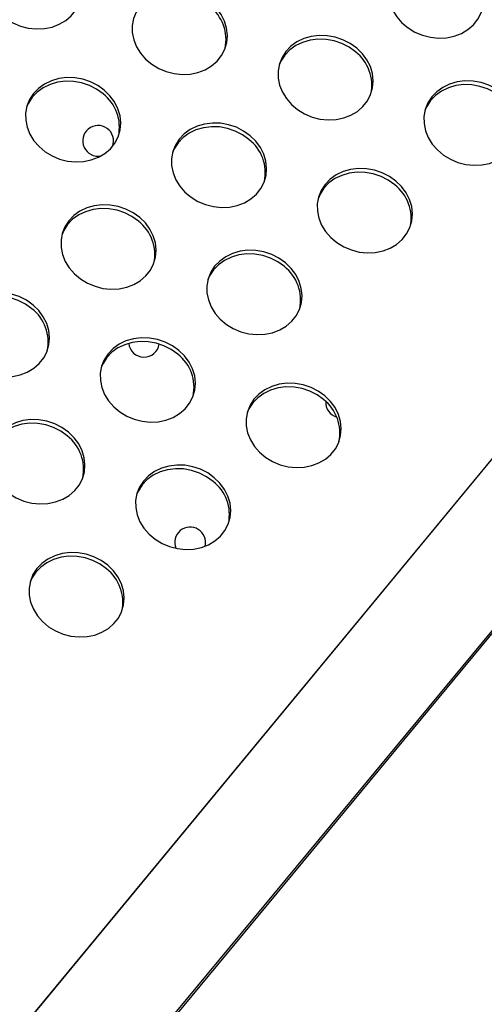
# Model space of a CAD drawing. Extents: x -5083 to 5878, y -1863 to 5941.
# Drawn here: x 2157 to 2278, y 1800 to 2055 of the extents above; entities that cross this region are included whole.
import ezdxf

# ---------------------------------------------------------------- set-up
doc = ezdxf.new("R2010")
doc.units = 0
doc.linetypes.add('SLD-CONTINUA', pattern=[0])
doc.layers.get('0').update_dxf_attribs({"linetype": 'CONTINUOUS'})

msp = doc.modelspace()

# ---------------------------------------------------------------- linework, layer by layer
at = {"color": 7, "linetype": 'SLD-CONTINUA'}
for p, q in [((2650.98, 2391.38), (1778.37, 1334.09)), ((2650.37, 2390.65), (2106.09, 1731.19)), ((1800.82, 1318.45), (2677.06, 2376.78)), ((1801.18, 1318.07), (2677.52, 2376.52))]:
    msp.add_line(p, q, dxfattribs=at)
at = {"color": 7, "linetype": 'SLD-CONTINUA', "flags": 128}
for points in [[(2168.93, 2071.64), (2167.23, 2072.85), (2165.35, 2073.81), (2163.34, 2074.49), (2161.26, 2074.86), (2159.17, 2074.92), (2157.12, 2074.66), (2155.18, 2074.1), (2153.41, 2073.25), (2151.85, 2072.13), (2150.55, 2070.77), (2149.54, 2069.22), (2148.86, 2067.52), (2148.53, 2065.72), (2148.55, 2063.86), (2148.92, 2062.01), (2149.64, 2060.22), (2150.67, 2058.53), (2152.01, 2057), (2153.59, 2055.67), (2155.39, 2054.58), (2157.34, 2053.76), (2159.39, 2053.24), (2161.49, 2053.02), (2163.56, 2053.12), (2165.56, 2053.53), (2167.42, 2054.24), (2169.1, 2055.23), (2170.53, 2056.47), (2171.69, 2057.93), (2172.54, 2059.56), (2173.05, 2061.32), (2173.2, 2063.16), (2173.01, 2065.02), (2172.46, 2066.85), (2171.58, 2068.59), (2170.39, 2070.21), (2168.93, 2071.64)], [(2273.23, 2069.27), (2271.54, 2070.49), (2269.66, 2071.44), (2267.65, 2072.12), (2265.57, 2072.49), (2263.47, 2072.55), (2261.43, 2072.3), (2259.49, 2071.73), (2257.72, 2070.88), (2256.16, 2069.76), (2254.85, 2068.41), (2253.85, 2066.85), (2253.17, 2065.15), (2252.83, 2063.35), (2252.85, 2061.5), (2253.23, 2059.64), (2253.94, 2057.85), (2254.98, 2056.17), (2256.31, 2054.64), (2257.9, 2053.31), (2259.69, 2052.22), (2261.65, 2051.4), (2263.7, 2050.87), (2265.79, 2050.65), (2267.87, 2050.75), (2269.87, 2051.16), (2271.73, 2051.87), (2273.4, 2052.86), (2274.84, 2054.11), (2276, 2055.57), (2276.84, 2057.2), (2277.35, 2058.96), (2277.51, 2060.79), (2277.32, 2062.65), (2276.77, 2064.48), (2275.89, 2066.23), (2274.7, 2067.84), (2273.23, 2069.27)], [(2206.75, 2059.84), (2205.06, 2061.06), (2203.18, 2062.01), (2201.17, 2062.69), (2199.09, 2063.06), (2196.99, 2063.12), (2194.95, 2062.87), (2193.01, 2062.3), (2191.24, 2061.45), (2189.68, 2060.33), (2188.37, 2058.97), (2187.37, 2057.42), (2186.69, 2055.72), (2186.35, 2053.92), (2186.37, 2052.07), (2186.75, 2050.21), (2187.46, 2048.42), (2188.5, 2046.74), (2189.83, 2045.21), (2191.42, 2043.88), (2193.21, 2042.79), (2195.17, 2041.97), (2197.22, 2041.44), (2199.31, 2041.22), (2201.39, 2041.32), (2203.39, 2041.73), (2205.25, 2042.44), (2206.92, 2043.43), (2208.36, 2044.68), (2209.52, 2046.14), (2210.36, 2047.77), (2210.87, 2049.53), (2211.03, 2051.36), (2210.83, 2053.22), (2210.29, 2055.05), (2209.41, 2056.8), (2208.22, 2058.41), (2206.75, 2059.84)], [(2244.58, 2048.05), (2242.88, 2049.26), (2241, 2050.22), (2238.99, 2050.89), (2236.91, 2051.27), (2234.82, 2051.33), (2232.78, 2051.07), (2230.84, 2050.51), (2229.06, 2049.65), (2227.5, 2048.53), (2226.2, 2047.18), (2225.2, 2045.63), (2224.52, 2043.93), (2224.18, 2042.12), (2224.2, 2040.27), (2224.57, 2038.42), (2225.29, 2036.62), (2226.33, 2034.94), (2227.66, 2033.41), (2229.25, 2032.08), (2231.04, 2030.99), (2232.99, 2030.17), (2235.05, 2029.64), (2237.14, 2029.43), (2239.22, 2029.53), (2241.22, 2029.94), (2243.08, 2030.65), (2244.75, 2031.64), (2246.19, 2032.88), (2247.35, 2034.34), (2248.19, 2035.97), (2248.7, 2037.73), (2248.86, 2039.56), (2248.66, 2041.42), (2248.11, 2043.25), (2247.23, 2045), (2246.04, 2046.61), (2244.58, 2048.05)], [(2244.28, 2047.08), (2242.58, 2048.3), (2240.7, 2049.26), (2238.69, 2049.93), (2236.61, 2050.3), (2234.52, 2050.36), (2232.47, 2050.11), (2230.54, 2049.55), (2228.76, 2048.69), (2227.2, 2047.57), (2225.9, 2046.22), (2224.89, 2044.67), (2224.44, 2043.64)], [(2179.11, 2037.12), (2177.41, 2038.33), (2175.53, 2039.29), (2173.52, 2039.96), (2171.44, 2040.34), (2169.35, 2040.4), (2167.3, 2040.14), (2165.37, 2039.58), (2163.59, 2038.72), (2162.03, 2037.6), (2160.73, 2036.25), (2159.72, 2034.7), (2159.04, 2033), (2158.71, 2031.19), (2158.73, 2029.34), (2159.1, 2027.49), (2159.82, 2025.69), (2160.86, 2024.01), (2162.19, 2022.48), (2163.78, 2021.15), (2165.57, 2020.06), (2167.52, 2019.24), (2169.57, 2018.71), (2171.67, 2018.5), (2173.75, 2018.6), (2175.74, 2019.01), (2177.61, 2019.72), (2179.28, 2020.71), (2180.72, 2021.95), (2181.87, 2023.41), (2182.72, 2025.04), (2183.23, 2026.8), (2183.39, 2028.63), (2183.19, 2030.49), (2182.64, 2032.32), (2181.76, 2034.07), (2180.57, 2035.68), (2179.11, 2037.12)], [(2178.81, 2036.15), (2177.11, 2037.37), (2175.23, 2038.33), (2173.22, 2039), (2171.14, 2039.37), (2169.05, 2039.43), (2167, 2039.18), (2165.06, 2038.62), (2163.29, 2037.76), (2161.73, 2036.64), (2160.43, 2035.29), (2159.42, 2033.74), (2158.97, 2032.71)], [(2282.41, 2036.25), (2280.71, 2037.46), (2278.83, 2038.42), (2276.82, 2039.1), (2274.74, 2039.47), (2272.65, 2039.53), (2270.6, 2039.27), (2268.66, 2038.71), (2266.89, 2037.86), (2265.33, 2036.74), (2264.03, 2035.38), (2263.02, 2033.83), (2262.34, 2032.13), (2262.01, 2030.32), (2262.03, 2028.47), (2262.4, 2026.62), (2263.12, 2024.83), (2264.16, 2023.14), (2265.49, 2021.61), (2267.07, 2020.28), (2268.87, 2019.19), (2270.82, 2018.37), (2272.87, 2017.85), (2274.97, 2017.63), (2277.04, 2017.73), (2279.04, 2018.14), (2280.91, 2018.85), (2282.58, 2019.84), (2284.02, 2021.08), (2285.17, 2022.54), (2286.02, 2024.17), (2286.53, 2025.93), (2286.69, 2027.77), (2286.49, 2029.63), (2285.94, 2031.45), (2285.06, 2033.2), (2283.87, 2034.81), (2282.41, 2036.25)], [(2282.11, 2035.29), (2280.41, 2036.5), (2278.53, 2037.46), (2276.52, 2038.13), (2274.44, 2038.51), (2272.35, 2038.57), (2270.3, 2038.31), (2268.36, 2037.75), (2266.59, 2036.89), (2265.03, 2035.77), (2263.73, 2034.42), (2262.72, 2032.87), (2262.27, 2031.84)], [(2216.94, 2025.32), (2215.24, 2026.53), (2213.36, 2027.49), (2211.35, 2028.17), (2209.27, 2028.54), (2207.18, 2028.6), (2205.13, 2028.34), (2203.19, 2027.78), (2201.42, 2026.93), (2199.86, 2025.81), (2198.56, 2024.45), (2197.55, 2022.9), (2196.87, 2021.2), (2196.54, 2019.39), (2196.56, 2017.54), (2196.93, 2015.69), (2197.65, 2013.9), (2198.68, 2012.21), (2200.02, 2010.68), (2201.6, 2009.35), (2203.4, 2008.26), (2205.35, 2007.44), (2207.4, 2006.92), (2209.5, 2006.7), (2211.57, 2006.8), (2213.57, 2007.21), (2215.43, 2007.92), (2217.11, 2008.91), (2218.54, 2010.15), (2219.7, 2011.61), (2220.55, 2013.24), (2221.06, 2015), (2221.21, 2016.84), (2221.02, 2018.7), (2220.47, 2020.52), (2219.59, 2022.27), (2218.4, 2023.88), (2216.94, 2025.32)], [(2216.63, 2024.36), (2214.94, 2025.57), (2213.06, 2026.53), (2211.05, 2027.2), (2208.97, 2027.58), (2206.87, 2027.64), (2204.83, 2027.38), (2202.89, 2026.82), (2201.12, 2025.96), (2199.56, 2024.84), (2198.26, 2023.49), (2197.25, 2021.94), (2196.79, 2020.91)], [(2254.76, 2013.52), (2253.07, 2014.73), (2251.19, 2015.69), (2249.18, 2016.37), (2247.1, 2016.74), (2245, 2016.8), (2242.96, 2016.55), (2241.02, 2015.98), (2239.25, 2015.13), (2237.69, 2014.01), (2236.38, 2012.65), (2235.38, 2011.1), (2234.7, 2009.4), (2234.36, 2007.6), (2234.38, 2005.74), (2234.76, 2003.89), (2235.47, 2002.1), (2236.51, 2000.41), (2237.84, 1998.88), (2239.43, 1997.56), (2241.22, 1996.47), (2243.18, 1995.65), (2245.23, 1995.12), (2247.32, 1994.9), (2249.4, 1995), (2251.4, 1995.41), (2253.26, 1996.12), (2254.93, 1997.11), (2256.37, 1998.36), (2257.53, 1999.81), (2258.37, 2001.45), (2258.88, 2003.2), (2259.04, 2005.04), (2258.85, 2006.9), (2258.3, 2008.73), (2257.42, 2010.47), (2256.23, 2012.09), (2254.76, 2013.52)], [(2254.46, 2012.56), (2252.77, 2013.77), (2250.89, 2014.73), (2248.88, 2015.41), (2246.79, 2015.78), (2244.7, 2015.84), (2242.66, 2015.58), (2240.72, 2015.02), (2238.94, 2014.17), (2237.38, 2013.05), (2236.08, 2011.69), (2235.08, 2010.14), (2234.62, 2009.11)], [(2188.28, 2004.09), (2186.59, 2005.3), (2184.71, 2006.26), (2182.7, 2006.94), (2180.62, 2007.31), (2178.52, 2007.37), (2176.48, 2007.12), (2174.54, 2006.55), (2172.77, 2005.7), (2171.21, 2004.58), (2169.9, 2003.22), (2168.9, 2001.67), (2168.22, 1999.97), (2167.88, 1998.17), (2167.9, 1996.31), (2168.28, 1994.46), (2168.99, 1992.67), (2170.03, 1990.98), (2171.36, 1989.45), (2172.95, 1988.13), (2174.74, 1987.04), (2176.7, 1986.22), (2178.75, 1985.69), (2180.84, 1985.47), (2182.92, 1985.57), (2184.92, 1985.98), (2186.78, 1986.69), (2188.45, 1987.68), (2189.89, 1988.93), (2191.05, 1990.38), (2191.89, 1992.02), (2192.4, 1993.77), (2192.56, 1995.61), (2192.36, 1997.47), (2191.82, 1999.3), (2190.94, 2001.04), (2189.75, 2002.66), (2188.28, 2004.09)], [(2187.98, 2003.13), (2186.28, 2004.34), (2184.4, 2005.3), (2182.4, 2005.98), (2180.31, 2006.35), (2178.22, 2006.41), (2176.18, 2006.15), (2174.24, 2005.59), (2172.46, 2004.74), (2170.9, 2003.62), (2169.6, 2002.26), (2168.6, 2000.71), (2168.14, 1999.68)], [(2226.11, 1992.29), (2224.41, 1993.51), (2222.53, 1994.47), (2220.52, 1995.14), (2218.44, 1995.51), (2216.35, 1995.57), (2214.31, 1995.32), (2212.37, 1994.76), (2210.59, 1993.9), (2209.03, 1992.78), (2207.73, 1991.43), (2206.73, 1989.88), (2206.05, 1988.17), (2205.71, 1986.37), (2205.73, 1984.52), (2206.1, 1982.67), (2206.82, 1980.87), (2207.86, 1979.19), (2209.19, 1977.66), (2210.78, 1976.33), (2212.57, 1975.24), (2214.52, 1974.42), (2216.58, 1973.89), (2218.67, 1973.68), (2220.75, 1973.77), (2222.75, 1974.18), (2224.61, 1974.89), (2226.28, 1975.89), (2227.72, 1977.13), (2228.88, 1978.59), (2229.72, 1980.22), (2230.23, 1981.98), (2230.39, 1983.81), (2230.19, 1985.67), (2229.64, 1987.5), (2228.76, 1989.25), (2227.57, 1990.86), (2226.11, 1992.29)], [(2225.81, 1991.33), (2224.11, 1992.55), (2222.23, 1993.5), (2220.22, 1994.18), (2218.14, 1994.55), (2216.05, 1994.61), (2214, 1994.36), (2212.07, 1993.79), (2210.29, 1992.94), (2208.73, 1991.82), (2207.43, 1990.46), (2206.42, 1988.91), (2205.97, 1987.89)], [(2160.64, 1981.36), (2158.94, 1982.58), (2157.06, 1983.54), (2155.05, 1984.21), (2152.97, 1984.58), (2150.88, 1984.64), (2148.83, 1984.39), (2146.9, 1983.83), (2145.12, 1982.97), (2143.56, 1981.85), (2142.26, 1980.5), (2141.25, 1978.95), (2140.57, 1977.24), (2140.24, 1975.44), (2140.26, 1973.59), (2140.63, 1971.74), (2141.35, 1969.94), (2142.39, 1968.26), (2143.72, 1966.73), (2145.31, 1965.4), (2147.1, 1964.31), (2149.05, 1963.49), (2151.1, 1962.96), (2153.2, 1962.75), (2155.28, 1962.84), (2157.27, 1963.25), (2159.14, 1963.96), (2160.81, 1964.96), (2162.25, 1966.2), (2163.4, 1967.66), (2164.25, 1969.29), (2164.76, 1971.05), (2164.92, 1972.88), (2164.72, 1974.74), (2164.17, 1976.57), (2163.29, 1978.32), (2162.1, 1979.93), (2160.64, 1981.36)], [(2160.34, 1980.4), (2158.64, 1981.62), (2156.76, 1982.57), (2154.75, 1983.25), (2152.67, 1983.62), (2150.58, 1983.68), (2148.53, 1983.43), (2146.59, 1982.86), (2144.82, 1982.01), (2143.26, 1980.89), (2141.96, 1979.53), (2140.95, 1977.98), (2140.5, 1976.96)], [(2198.47, 1969.57), (2196.77, 1970.78), (2194.89, 1971.74), (2192.88, 1972.41), (2190.8, 1972.79), (2188.71, 1972.85), (2186.66, 1972.59), (2184.72, 1972.03), (2182.95, 1971.17), (2181.39, 1970.05), (2180.09, 1968.7), (2179.08, 1967.15), (2178.4, 1965.45), (2178.07, 1963.64), (2178.09, 1961.79), (2178.46, 1959.94), (2179.18, 1958.14), (2180.21, 1956.46), (2181.55, 1954.93), (2183.13, 1953.6), (2184.93, 1952.51), (2186.88, 1951.69), (2188.93, 1951.17), (2191.03, 1950.95), (2193.1, 1951.05), (2195.1, 1951.46), (2196.96, 1952.17), (2198.64, 1953.16), (2200.07, 1954.4), (2201.23, 1955.86), (2202.08, 1957.49), (2202.59, 1959.25), (2202.74, 1961.09), (2202.55, 1962.94), (2202, 1964.77), (2201.12, 1966.52), (2199.93, 1968.13), (2198.47, 1969.57)], [(2198.16, 1968.6), (2196.47, 1969.82), (2194.59, 1970.78), (2192.58, 1971.45), (2190.5, 1971.82), (2188.4, 1971.88), (2186.36, 1971.63), (2184.42, 1971.07), (2182.65, 1970.21), (2181.09, 1969.09), (2179.79, 1967.74), (2178.78, 1966.19), (2178.32, 1965.16)], [(2236.29, 1957.77), (2234.6, 1958.98), (2232.72, 1959.94), (2230.71, 1960.62), (2228.63, 1960.99), (2226.53, 1961.05), (2224.49, 1960.79), (2222.55, 1960.23), (2220.78, 1959.38), (2219.22, 1958.26), (2217.91, 1956.9), (2216.91, 1955.35), (2216.23, 1953.65), (2215.89, 1951.85), (2215.91, 1949.99), (2216.29, 1948.14), (2217, 1946.35), (2218.04, 1944.66), (2219.37, 1943.13), (2220.96, 1941.8), (2222.75, 1940.71), (2224.71, 1939.89), (2226.76, 1939.37), (2228.85, 1939.15), (2230.93, 1939.25), (2232.93, 1939.66), (2234.79, 1940.37), (2236.46, 1941.36), (2237.9, 1942.6), (2239.06, 1944.06), (2239.9, 1945.69), (2240.41, 1947.45), (2240.57, 1949.29), (2240.38, 1951.15), (2239.83, 1952.98), (2238.95, 1954.72), (2237.76, 1956.34), (2236.29, 1957.77)], [(2235.99, 1956.81), (2234.3, 1958.02), (2232.42, 1958.98), (2230.41, 1959.65), (2228.32, 1960.03), (2226.23, 1960.09), (2224.19, 1959.83), (2222.25, 1959.27), (2220.47, 1958.42), (2218.91, 1957.29), (2217.61, 1955.94), (2216.61, 1954.39), (2216.15, 1953.36)], [(2169.81, 1948.34), (2168.12, 1949.55), (2166.24, 1950.51), (2164.23, 1951.19), (2162.15, 1951.56), (2160.05, 1951.62), (2158.01, 1951.36), (2156.07, 1950.8), (2154.3, 1949.95), (2152.74, 1948.83), (2151.43, 1947.47), (2150.43, 1945.92), (2149.75, 1944.22), (2149.41, 1942.42), (2149.43, 1940.56), (2149.81, 1938.71), (2150.52, 1936.92), (2151.56, 1935.23), (2152.89, 1933.7), (2154.48, 1932.37), (2156.27, 1931.28), (2158.23, 1930.46), (2160.28, 1929.94), (2162.37, 1929.72), (2164.45, 1929.82), (2166.45, 1930.23), (2168.31, 1930.94), (2169.98, 1931.93), (2171.42, 1933.17), (2172.58, 1934.63), (2173.42, 1936.26), (2173.93, 1938.02), (2174.09, 1939.86), (2173.89, 1941.72), (2173.35, 1943.55), (2172.47, 1945.29), (2171.28, 1946.9), (2169.81, 1948.34)], [(2169.51, 1947.38), (2167.81, 1948.59), (2165.93, 1949.55), (2163.93, 1950.22), (2161.84, 1950.6), (2159.75, 1950.66), (2157.71, 1950.4), (2155.77, 1949.84), (2153.99, 1948.99), (2152.43, 1947.86), (2151.13, 1946.51), (2150.13, 1944.96), (2149.67, 1943.93)], [(2207.64, 1936.54), (2205.94, 1937.76), (2204.06, 1938.71), (2202.05, 1939.39), (2199.97, 1939.76), (2197.88, 1939.82), (2195.84, 1939.57), (2193.9, 1939), (2192.12, 1938.15), (2190.56, 1937.03), (2189.26, 1935.67), (2188.26, 1934.12), (2187.58, 1932.42), (2187.24, 1930.62), (2187.26, 1928.76), (2187.63, 1926.91), (2188.35, 1925.12), (2189.39, 1923.43), (2190.72, 1921.9), (2192.31, 1920.58), (2194.1, 1919.49), (2196.05, 1918.67), (2198.11, 1918.14), (2200.2, 1917.92), (2202.28, 1918.02), (2204.28, 1918.43), (2206.14, 1919.14), (2207.81, 1920.13), (2209.25, 1921.38), (2210.41, 1922.83), (2211.25, 1924.47), (2211.76, 1926.23), (2211.92, 1928.06), (2211.72, 1929.92), (2211.17, 1931.75), (2210.29, 1933.49), (2209.1, 1935.11), (2207.64, 1936.54)], [(2207.34, 1935.58), (2205.64, 1936.79), (2203.76, 1937.75), (2201.75, 1938.43), (2199.67, 1938.8), (2197.58, 1938.86), (2195.53, 1938.6), (2193.6, 1938.04), (2191.82, 1937.19), (2190.26, 1936.07), (2188.96, 1934.71), (2187.95, 1933.16), (2187.5, 1932.13)], [(2180, 1913.81), (2178.3, 1915.03), (2176.42, 1915.99), (2174.41, 1916.66), (2172.33, 1917.03), (2170.24, 1917.09), (2168.19, 1916.84), (2166.25, 1916.28), (2164.48, 1915.42), (2162.92, 1914.3), (2161.62, 1912.95), (2160.61, 1911.4), (2159.93, 1909.69), (2159.6, 1907.89), (2159.62, 1906.04), (2159.99, 1904.19), (2160.71, 1902.39), (2161.74, 1900.71), (2163.08, 1899.18), (2164.66, 1897.85), (2166.46, 1896.76), (2168.41, 1895.94), (2170.46, 1895.41), (2172.56, 1895.2), (2174.63, 1895.29), (2176.63, 1895.7), (2178.49, 1896.42), (2180.17, 1897.41), (2181.6, 1898.65), (2182.76, 1900.11), (2183.61, 1901.74), (2184.12, 1903.5), (2184.27, 1905.33), (2184.08, 1907.19), (2183.53, 1909.02), (2182.65, 1910.77), (2181.46, 1912.38), (2180, 1913.81)], [(2179.69, 1912.85), (2178, 1914.07), (2176.12, 1915.02), (2174.11, 1915.7), (2172.03, 1916.07), (2169.93, 1916.13), (2167.89, 1915.88), (2165.95, 1915.31), (2164.18, 1914.46), (2162.62, 1913.34), (2161.32, 1911.98), (2160.31, 1910.43), (2159.85, 1909.41)]]:
    msp.add_lwpolyline(points, dxfattribs=at)
at = {"color": 7, "linetype": 'SLD-CONTINUA'}
for centre, radius, start, end in [((2199.75, 2050.24), 10.93, 347.9356, 52.1729), ((2237.57, 2038.45), 10.93, 347.9356, 52.1729), ((2172.1, 2027.52), 10.93, 347.9356, 52.1729), ((2177.51, 2023.97), 4, 339.2986, 280.1154), ((2209.93, 2015.72), 10.93, 347.9356, 52.1729), ((2247.76, 2003.92), 10.93, 347.9356, 52.1729), ((2181.28, 1994.49), 10.93, 347.9356, 52.1729), ((2219.1, 1982.7), 10.93, 347.9356, 52.1729), ((2153.63, 1971.77), 10.93, 347.9356, 52.1729), ((2189.42, 1971.84), 4, 186.2781, 351.0668), ((2191.46, 1959.97), 10.93, 347.9356, 52.1729), ((2229.29, 1948.17), 10.93, 347.9356, 52.1729), ((2240.53, 1956.11), 4, 176.9016, 253.9268), ((2162.81, 1938.74), 10.93, 347.9356, 52.1729), ((2200.63, 1926.94), 10.93, 347.9356, 52.1729), ((2201.36, 1919.72), 4, 346.1407, 201.7895), ((2172.99, 1904.22), 10.93, 347.9356, 52.1729)]:
    msp.add_arc(centre, radius, start, end, dxfattribs=at)

doc.saveas('drawing.dxf')
